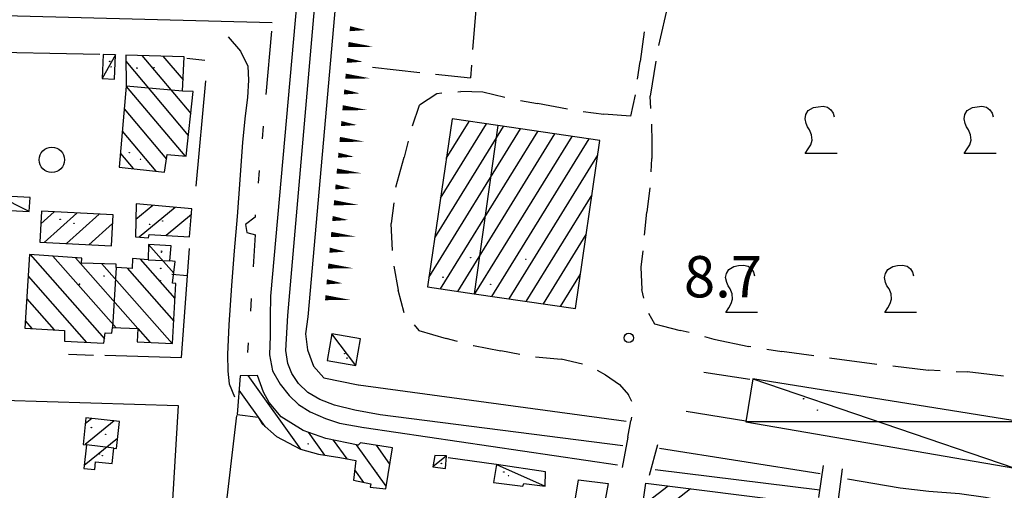
# Model space of a CAD drawing. Extents: x 2397715 to 2414736, y 5073719 to 5087924.
# Drawn here: x 2399679 to 2399834, y 5075238 to 5075312 of the extents above; entities that cross this region are included whole.
import ezdxf

# ---------------------------------------------------------------- set-up
doc = ezdxf.new("R2010")
doc.units = 0
doc.header["$MEASUREMENT"] = 0
doc.layers.get('0').update_dxf_attribs({"linetype": 'CONTINUOUS'})
for name, color, linetype in [('1L000SC', 7, 'CONTINUOUS'), ('1P000PQ', 7, 'CONTINUOUS'), ('1T000VP', 7, 'CONTINUOUS'), ('2L000CN', 7, 'CONTINUOUS'), ('2L000CR', 7, 'CONTINUOUS'), ('3A000FR', 7, 'CONTINUOUS'), ('3A000VI', 7, 'CONTINUOUS'), ('3P000AL', 7, 'CONTINUOUS'), ('4A000AF', 7, 'CONTINUOUS'), ('4A000BA', 7, 'CONTINUOUS'), ('4A000ED', 7, 'CONTINUOUS'), ('4A000TE', 7, 'CONTINUOUS'), ('4L000CO', 7, 'CONTINUOUS'), ('4L000DV', 7, 'CONTINUOUS'), ('4L000TR', 7, 'CONTINUOUS'), ('4P000QG', 7, 'CONTINUOUS'), ('4P000QP', 7, 'CONTINUOUS'), ('5L000CA', 7, 'CONTINUOUS'), ('5L000PO', 7, 'CONTINUOUS'), ('5L000ST', 7, 'CONTINUOUS'), ('7L000MD', 7, 'CONTINUOUS'), ('X4A000AF', 7, 'CONTINUOUS'), ('X4A000ED', 7, 'CONTINUOUS'), ('X7L000MD', 7, 'CONTINUOUS')]:
    doc.layers.add(name, color=color, linetype=linetype)
doc.styles.add('MOSE', font='SIMPLEX.SHX', dxfattribs={"width": 0.65})

# ---------------------------------------------------------------- blocks, each defined once
blk = doc.blocks.new('4P000QG')
at = {"color": 1}
blk.add_circle((0, 0), 0.04, dxfattribs=at)
blk = doc.blocks.new('4P000QP')
at = {"color": 5}
blk.add_circle((0, 0), 0.03, dxfattribs=at)
blk = doc.blocks.new('1P000PQ')
blk.add_circle((0, 0), 0.75)
blk = doc.blocks.new('3P000AL')
blk.add_circle((0, 0), 2)
blk = doc.blocks.new('3A000VI')
blk.add_lwpolyline([(5, -3.59), (0, -3.59), (0.47, -2.86), (0.86, -2.22), (1.07, -1.5), (0.98, -0.68), (0.68, 0.13), (0.34, 0.6), (0.13, 1.11), (-0.04, 1.88), (0.09, 2.52), (0.47, 3.16), (1.28, 3.63), (2.01, 3.76), (2.78, 3.85), (3.51, 3.68), (4.02, 3.25), (4.36, 2.74), (4.53, 2.18)])

msp = doc.modelspace()

# ---------------------------------------------------------------- linework, layer by layer
at = {"layer": '1L000SC', "linetype": 'Continuous'}
for points in [[(2399731.3, 5075310.26, 0.8, 0, 0), (2399733.79, 5075310.04, 0, 0, 0)], [(2399731.07, 5075307.77, 0.8, 0, 0), (2399735.06, 5075307.41, 0, 0, 0)], [(2399730.85, 5075305.28, 0.8, 0, 0), (2399733.33, 5075305.06, 0, 0, 0)], [(2399730.62, 5075302.79, 0.8, 0, 0), (2399734.6, 5075302.43, 0, 0, 0)], [(2399730.39, 5075300.31, 0.8, 0, 0), (2399732.88, 5075300.08, 0, 0, 0)], [(2399730.16, 5075297.82, 0.8, 0, 0), (2399734.15, 5075297.45, 0, 0, 0)], [(2399729.94, 5075295.33, 0.8, 0, 0), (2399732.43, 5075295.1, 0, 0, 0)], [(2399729.71, 5075292.84, 0.8, 0, 0), (2399733.69, 5075292.47, 0, 0, 0)], [(2399729.48, 5075290.35, 0.8, 0, 0), (2399731.97, 5075290.12, 0, 0, 0)], [(2399729.25, 5075287.86, 0.8, 0, 0), (2399733.24, 5075287.49, 0, 0, 0)], [(2399729.03, 5075285.37, 0.8, 0, 0), (2399731.52, 5075285.14, 0, 0, 0)], [(2399728.8, 5075282.88, 0.8, 0, 0), (2399732.78, 5075282.51, 0, 0, 0)], [(2399728.57, 5075280.39, 0.8, 0, 0), (2399731.06, 5075280.16, 0, 0, 0)], [(2399728.35, 5075277.9, 0.8, 0, 0), (2399732.33, 5075277.53, 0, 0, 0)], [(2399728.12, 5075275.41, 0.8, 0, 0), (2399730.61, 5075275.18, 0, 0, 0)], [(2399727.89, 5075272.92, 0.8, 0, 0), (2399731.88, 5075272.56, 0, 0, 0)], [(2399727.66, 5075270.43, 0.8, 0, 0), (2399730.15, 5075270.2, 0, 0, 0)], [(2399727.44, 5075267.94, 0.8, 0, 0), (2399731.42, 5075267.58, 0, 0, 0)]]:
    msp.add_lwpolyline(points, format="xyseb", dxfattribs=at)
at = {"layer": '2L000CN'}
for points in [[(2399733.73, 5075367.16, 9.8), (2399724.72, 5075264.9, 9.63)], [(2399724.72, 5075264.9, 9.63), (2399724.35, 5075262.23, 9.74), (2399724.65, 5075259.75, 9.82), (2399725.58, 5075257.14, 9.85), (2399727.22, 5075255.35, 9.85), (2399732.62, 5075254.21, 9.76)], [(2399732.65, 5075254.21, 9.76), (2399774.77, 5075248.5, 9.67)]]:
    msp.add_polyline3d(points, dxfattribs=at)
at = {"layer": '2L000CR'}
for points in [[(2399721.54, 5075265.14, 9.21), (2399730.65, 5075370.12, 9.19)], [(2399726.84, 5075358.03, 9.18), (2399718.82, 5075268.15, 9.17)], [(2399718.82, 5075268.15, 9.17), (2399718.76, 5075264.95, 9.21), (2399718.79, 5075261.92, 9.24), (2399718.69, 5075258.96, 9.22), (2399719.15, 5075256.41, 9.24), (2399720.36, 5075254.32, 9.33), (2399721.74, 5075252.55, 9.39), (2399723.22, 5075251.15, 9.39), (2399725.04, 5075249.96, 9.39), (2399727.47, 5075248.94, 9.42), (2399729.7, 5075248.19, 9.38), (2399733.52, 5075247.49, 9.11)], [(2399736.08, 5075249.5, 8.94), (2399732.11, 5075250.22, 8.96), (2399728.89, 5075251.05, 9), (2399726.6, 5075251.9, 9.11), (2399724.71, 5075253.01, 9.16), (2399723.24, 5075254.43, 9.12), (2399722.17, 5075256.01, 9.11), (2399721.57, 5075257.6, 9.15), (2399721.26, 5075259.65, 9.18), (2399721.54, 5075265.14, 9.21)], [(2399774.24, 5075244.61, 8.57), (2399736.08, 5075249.5, 8.94)], [(2399733.53, 5075247.49, 9.11), (2399773.38, 5075241.62, 8.84)], [(2399805.27, 5075240.2, 8.67), (2399780.02, 5075244.22, 8.98)], [(2399779.34, 5075240.93, 9.06), (2399805.21, 5075237.73, 8.85)], [(2399834.98, 5075235.76, 9.08), (2399831.28, 5075236.48, 9.12), (2399827.18, 5075237.09, 9.15), (2399822.36, 5075237.47, 9.17), (2399817.82, 5075237.98, 9.17), (2399809.54, 5075239.38, 9.1)]]:
    msp.add_polyline3d(points, dxfattribs=at)
at = {"layer": '3A000FR'}
for p, q in [((2399750.64, 5075306.99, 9.11), (2399751.26, 5075314.47, 9.09)), ((2399734.85, 5075304.18, 9.09), (2399742.31, 5075303.37)), ((2399750.43, 5075304.5, 9.09), (2399750.26, 5075302.51, 9.09)), ((2399744.79, 5075303.1, 9.09), (2399750.26, 5075302.51, 9.09))]:
    msp.add_line(p, q, dxfattribs=at)
at = {"layer": '4A000AF'}
msp.add_polyline3d([(2399770.64, 5075292.67, 13.05), (2399754.58, 5075295.01, 13.33), (2399747.38, 5075296.06, 11.92), (2399743.52, 5075269.62, 11.92), (2399750.86, 5075268.55, 13.34), (2399766.78, 5075266.23, 13.18), (2399770.64, 5075292.67, 13.05)], dxfattribs=at)
at = {"layer": '4A000BA'}
for points in [[(2399694.45, 5075306.13, 11.27), (2399692.5, 5075306.21, 11.31), (2399692.34, 5075302.41, 11.84), (2399694.29, 5075302.32, 11.76), (2399694.45, 5075306.13, 11.27)], [(2399680.9, 5075281.5, 10.72), (2399681.01, 5075283.7, 10.71), (2399675.95, 5075283.95, 10.77), (2399675.84, 5075281.75, 10.77), (2399680.9, 5075281.5, 10.72)], [(2399732.24, 5075257.29, 11.81), (2399732.97, 5075261.47, 11.87), (2399728.47, 5075262.26, 11.87), (2399727.73, 5075258.08, 11.91), (2399732.24, 5075257.29, 11.81)], [(2399746.48, 5075243.07, 11.78), (2399744.66, 5075243.13, 11.81), (2399744.33, 5075241.34, 11.73), (2399746.35, 5075241.06, 11.69), (2399746.48, 5075243.07, 11.78)], [(2399762.06, 5075240.55, 11.66), (2399754.35, 5075241.67, 11.93), (2399753.88, 5075238.87, 12.22), (2399758.53, 5075238.26, 12.33), (2399758.68, 5075238.69, 12.09), (2399762.03, 5075238.27, 11.73), (2399762.06, 5075240.55, 11.66)]]:
    msp.add_polyline3d(points, dxfattribs=at)
at = {"layer": '4A000ED'}
for points in [[(2399705.27, 5075305.85, 11.81), (2399696.06, 5075306.11, 11.99), (2399696.13, 5075301.21, 12.84), (2399695.03, 5075288.47, 12.98), (2399702.16, 5075287.71, 13.19), (2399702.58, 5075290.45, 13.19), (2399705.54, 5075290.21, 13.06), (2399706.66, 5075300.36, 12.98), (2399704.98, 5075300.45, 12.6), (2399705.27, 5075305.85, 11.81)], [(2399697.69, 5075282.7, 11.29), (2399697.62, 5075277.49, 11.59), (2399699.64, 5075277.35, 11.65), (2399699.73, 5075277.87, 11.59), (2399706.09, 5075277.52, 11.57), (2399706.46, 5075281.89, 11.4), (2399697.69, 5075282.7, 11.29)], [(2399693.81, 5075276.07, 12.64), (2399694.07, 5075280.96, 12.81), (2399682.82, 5075281.55, 12.9), (2399682.57, 5075276.66, 12.86), (2399693.81, 5075276.07, 12.64)], [(2399680.94, 5075274.74, 17.03), (2399680.21, 5075263.15, 17.13), (2399686.44, 5075262.79, 17.03), (2399686.41, 5075261.08, 16.58), (2399692.63, 5075260.76, 16.52), (2399692.82, 5075262.4, 16.88), (2399693.9, 5075262.36, 16.58), (2399694, 5075263.22, 13.57), (2399697.97, 5075263.1, 13.58), (2399697.88, 5075261.01, 13.6), (2399703.4, 5075260.72, 13.68), (2399703.93, 5075270.15, 13.74), (2399703.4, 5075270.21, 13.73), (2399703.83, 5075273.63, 12.56), (2399703, 5075273.75, 12.59), (2399703.18, 5075276.07, 12.38), (2399699.66, 5075276.28, 12.39), (2399699.6, 5075273.9, 12.82), (2399697.11, 5075274.09, 12.97), (2399697.06, 5075272.54, 13.79), (2399694.55, 5075272.67, 17.27), (2399694.56, 5075273.19, 16.88), (2399689.13, 5075273.38, 16.88), (2399689.15, 5075274.14, 16.98), (2399680.94, 5075274.74, 17.03)], [(2399716.79, 5075255.71, 12.1), (2399714.08, 5075255.64, 12.09), (2399713.56, 5075249.55, 12.08), (2399716.88, 5075249.13, 11.99), (2399717.51, 5075248.09, 11.9), (2399719.77, 5075246.08, 11.9), (2399723.52, 5075244.12, 11.95), (2399726.39, 5075243.32, 12), (2399729.73, 5075242.77, 11.95), (2399732.25, 5075242.3, 12.21), (2399731.87, 5075239.21, 12.24), (2399734.58, 5075238.66, 12.32), (2399734.5, 5075238.15, 12.3), (2399736.94, 5075237.85, 12.36), (2399738.01, 5075244.32, 11.99), (2399732.98, 5075245.12, 11.96), (2399732.63, 5075244.72, 11.99), (2399727.55, 5075245.79, 12), (2399723.95, 5075247.06, 11.95), (2399720.5, 5075249.17, 12.07), (2399718.62, 5075251.47, 12.13), (2399717.73, 5075253.08, 12.27), (2399716.79, 5075255.71, 12.1)], [(2399693.93, 5075241.86, 11.9), (2399694.17, 5075244.27, 14.34), (2399694.63, 5075244.22, 14.29), (2399695.06, 5075248.47, 14.27), (2399689.79, 5075249.01, 14.28), (2399689.37, 5075244.86, 13.95), (2399689.87, 5075244.81, 13.77), (2399689.49, 5075241.07, 11.52), (2399691.2, 5075240.9, 11.58), (2399691.33, 5075242.12, 11.98), (2399693.93, 5075241.86, 11.9)], [(2399799.25, 5075220.51, 13.4), (2399799.14, 5075219.99, 15.19), (2399791.12, 5075221.12, 15.32), (2399791.32, 5075223.38, 13.83), (2399785.22, 5075223.97, 13.79), (2399785.31, 5075225.1, 14.06), (2399780.94, 5075225.72, 14.05), (2399781.34, 5075227.45, 14.24), (2399776.32, 5075228.12, 14.5), (2399777.86, 5075238.78, 13.98), (2399801.72, 5075235.77, 13.69), (2399801.47, 5075234.77, 13.62)]]:
    msp.add_polyline3d(points, dxfattribs=at)
at = {"layer": '4A000TE'}
msp.add_polyline3d([(2399836.89, 5075248.38, 13.51), (2399794.67, 5075255.18, 12.81), (2399793.58, 5075248.38, 12.89), (2399835.86, 5075241.09, 13.89), (2399836.89, 5075248.38, 13.51)], dxfattribs=at)
at = {"layer": '4L000CO'}
for points in [[(2399694.45, 5075306.13, 11.27), (2399692.34, 5075302.41, 11.84)], [(2399680.9, 5075281.5, 10.72), (2399675.95, 5075283.95, 10.77)], [(2399732.24, 5075257.29, 11.81), (2399728.47, 5075262.26, 11.87)], [(2399794.67, 5075255.18, 12.81), (2399835.86, 5075241.09, 13.89)], [(2399836.89, 5075248.38, 13.51), (2399793.58, 5075248.38, 12.89)], [(2399746.48, 5075243.07, 11.78), (2399744.33, 5075241.34, 11.73)], [(2399754.35, 5075241.67, 11.93), (2399762.03, 5075238.27, 11.73)]]:
    msp.add_polyline3d(points, dxfattribs=at)
at = {"layer": '4L000DV'}
for points in [[(2399704.98, 5075300.45, 12.6), (2399696.13, 5075301.21, 12.6)], [(2399754.58, 5075295.01, 13.33), (2399750.86, 5075268.55, 13.34)], [(2399699.6, 5075273.9, 12.65), (2399703, 5075273.75, 12.73)], [(2399694.55, 5075272.67, 17.27), (2399694, 5075263.22, 13.57)], [(2399694.17, 5075244.27, 14.24), (2399689.87, 5075244.81, 14.17)]]:
    msp.add_polyline3d(points, dxfattribs=at)
at = {"layer": '4L000TR'}
for p, q in [((2399718.99, 5075309.88, 10.49), (2399718.1, 5075299.92)), ((2399717.66, 5075294.94, 10.54), (2399717.49, 5075292.94)), ((2399717.04, 5075287.96, 10.58), (2399716.87, 5075285.97)), ((2399716.42, 5075280.99, 10.62), (2399716.39, 5075280.6, 10.62)), ((2399716.39, 5075280.6, 10.62), (2399714.92, 5075279.46, 10.66)), ((2399714.92, 5075279.46, 10.66), (2399715.1, 5075278.18, 10.69)), ((2399715.1, 5075278.18, 10.69), (2399716.49, 5075277.8, 10.84)), ((2399716.15, 5075272.8, 10.75), (2399716.49, 5075277.8, 10.84)), ((2399715.81, 5075267.81, 10.69), (2399715.67, 5075265.81, 10.84)), ((2399715.33, 5075260.83, 10.61), (2399715.23, 5075259.32, 10.84))]:
    msp.add_line(p, q, dxfattribs=at)
at = {"layer": '5L000CA'}
for p, q in [((2399779.91, 5075307.59, 8.79), (2399781.39, 5075314.22, 8.76)), ((2399777.61, 5075309.76, 8.95), (2399776.97, 5075305.07, 8.86)), ((2399776.56, 5075302.34, 8.94), (2399776.97, 5075305.07, 8.86)), ((2399779.42, 5075305.14, 8.79), (2399778.52, 5075299.66, 8.8)), ((2399745, 5075300.03, 8.69), (2399742.26, 5075298.2, 8.72)), ((2399745.79, 5075300.1, 8.68), (2399745, 5075300.03, 8.69)), ((2399748.28, 5075300.33, 8.66), (2399748.75, 5075300.37, 8.66)), ((2399752.24, 5075300.26, 8.65), (2399748.75, 5075300.37, 8.66)), ((2399755.67, 5075299.41, 8.66), (2399752.24, 5075300.26, 8.65)), ((2399776.16, 5075299.87, 8.66), (2399775.45, 5075296.5, 8.86)), ((2399778.62, 5075297.71, 8.79), (2399778.52, 5075299.66, 8.8)), ((2399741.17, 5075294.97, 8.68), (2399742.26, 5075298.2, 8.72)), ((2399758.13, 5075298.96, 8.66), (2399760.79, 5075298.49, 8.66)), ((2399765.51, 5075297.6, 8.66), (2399760.79, 5075298.49, 8.66)), ((2399767.98, 5075297.22, 8.66), (2399771.25, 5075296.81, 8.66)), ((2399775.44, 5075296.5, 8.66), (2399771.25, 5075296.81, 8.66)), ((2399778.74, 5075295.22, 8.76), (2399778.8, 5075292.41, 8.74)), ((2399740.49, 5075292.56, 8.79), (2399739.82, 5075290.06, 8.8)), ((2399778.8, 5075292.41, 8.74), (2399778.81, 5075289.85, 8.74)), ((2399738.56, 5075285.32, 8.78), (2399739.82, 5075290.06, 8.8)), ((2399778.68, 5075287.72, 8.76), (2399778.81, 5075289.85, 8.74)), ((2399778.46, 5075285.23, 8.7), (2399777.99, 5075281.38, 8.65)), ((2399738.2, 5075282.85, 8.79), (2399737.82, 5075279.6, 8.76)), ((2399777.64, 5075277.78, 8.7), (2399777.99, 5075281.38, 8.65)), ((2399738.01, 5075275.37, 8.79), (2399737.82, 5075279.6, 8.76)), ((2399777.37, 5075275.29, 8.57), (2399777.08, 5075272.74, 8.54)), ((2399738.23, 5075272.89, 8.59), (2399738.88, 5075269.11, 8.54)), ((2399777.08, 5075272.74, 8.54), (2399777.21, 5075269.2, 8.52)), ((2399739.82, 5075265.57, 8.59), (2399738.88, 5075269.11, 8.54)), ((2399777.53, 5075267.85, 8.56), (2399777.21, 5075269.2, 8.52)), ((2399778.26, 5075265.48, 8.57), (2399779.23, 5075263.82, 8.6)), ((2399779.23, 5075263.82, 8.6), (2399780.41, 5075263.5, 8.66)), ((2399741.4, 5075263.64, 8.65), (2399742.16, 5075262.75, 8.67)), ((2399742.16, 5075262.75, 8.67), (2399746.43, 5075261.49, 8.8)), ((2399780.41, 5075263.5, 8.66), (2399783.27, 5075262.8, 8.7)), ((2399784.64, 5075262.44, 8.56), (2399783.27, 5075262.8, 8.7)), ((2399748.25, 5075261.03, 8.64), (2399746.43, 5075261.49, 8.8)), ((2399787.05, 5075261.81, 8.7), (2399788.55, 5075261.42, 8.7)), ((2399788.55, 5075261.42, 8.7), (2399794.05, 5075260.26, 8.7)), ((2399750.67, 5075260.42, 8.87), (2399750.74, 5075260.4, 8.87)), ((2399750.74, 5075260.4, 8.87), (2399755.03, 5075259.55, 8.86)), ((2399758.04, 5075259.01, 8.87), (2399755.03, 5075259.55, 8.86)), ((2399794.38, 5075260.21, 8.7), (2399794.05, 5075260.26, 8.7)), ((2399796.85, 5075259.84, 8.71), (2399799.26, 5075259.47, 8.72)), ((2399804.28, 5075258.78, 8.71), (2399799.26, 5075259.47, 8.72)), ((2399760.51, 5075258.65, 8.85), (2399764.55, 5075258.25, 8.83)), ((2399767.91, 5075257.49, 8.85), (2399764.55, 5075258.25, 8.83)), ((2399806.75, 5075258.45, 8.68), (2399814.19, 5075257.48, 8.72)), ((2399770.18, 5075256.51, 8.98), (2399771.52, 5075255.8, 9.06)), ((2399816.67, 5075257.19, 8.67), (2399822.3, 5075256.54, 8.64)), ((2399824.14, 5075256.45, 8.66), (2399822.3, 5075256.54, 8.64)), ((2399826.63, 5075256.34, 8.59), (2399828.39, 5075256.25, 8.57)), ((2399834.09, 5075255.6, 8.59), (2399828.39, 5075256.25, 8.57)), ((2399771.52, 5075255.8, 9.06), (2399773.69, 5075254.26, 9.29)), ((2399773.69, 5075254.26, 9.29), (2399775.1, 5075252.63, 9.69)), ((2399775.64, 5075251.59, 9.06), (2399775.1, 5075252.63, 9.69)), ((2399775, 5075245.97, 10.02), (2399775.51, 5075248.56, 10.08)), ((2399775.6, 5075249.16, 10.04), (2399775.51, 5075248.56, 10.08))]:
    msp.add_line(p, q, dxfattribs=at)
at = {"layer": '5L000PO'}
for points in [[(2399775, 5075245.97, 10.4), (2399774.12, 5075241.23, 10.37)], [(2399779.69, 5075244.78, 10.37), (2399778.38, 5075239.96, 10.37)], [(2399805.03, 5075236.49, 10.39), (2399805.78, 5075241.54, 10.37)], [(2399808.7, 5075241.02, 10.37), (2399808.1, 5075236.18, 10.37)]]:
    msp.add_polyline3d(points, dxfattribs=at)
at = {"layer": '5L000ST'}
for points in [[(2399712.17, 5075308.97, 9.2), (2399714.12, 5075306.71, 9.22), (2399715.28, 5075304.37, 9.2), (2399715.35, 5075302.17, 9.12), (2399715.23, 5075299.45, 9.07), (2399714.83, 5075296.53, 9.04), (2399714.42, 5075292.43, 9.07), (2399713.99, 5075286.47, 9.23), (2399713.56, 5075280.72, 9.33), (2399713.11, 5075275.29, 9.32), (2399712.71, 5075269.86, 9.35), (2399712.25, 5075263.66, 9.46), (2399712.04, 5075259.01, 9.53), (2399712.12, 5075256.36, 9.55), (2399712.34, 5075254.36, 9.56), (2399713.17, 5075252.32, 9.57)], [(2399669.9, 5075252.03, 9.73), (2399704.3, 5075250.99, 9.66), (2399703.06, 5075229.94, 9.7)]]:
    msp.add_polyline3d(points, dxfattribs=at)
at = {"layer": '7L000MD'}
for points in [[(2399638.88, 5075378.17, 11.5), (2399636.95, 5075313.4, 11.48), (2399719.11, 5075311.25, 10.42)], [(2399691.97, 5075306.21, 9.61), (2399671.01, 5075306.61, 9.44)], [(2399708.52, 5075305.26, 10.23), (2399705.67, 5075305.55, 9.84)], [(2399707.12, 5075285.47, 9.86), (2399708.64, 5075302.08, 10.09)], [(2399692.78, 5075258.9, 10.15), (2399704.84, 5075258.5, 10.09), (2399706.09, 5075275.67, 9.74)], [(2399687.07, 5075259.07, 10.15), (2399691, 5075258.9, 10.15)], [(2399794.21, 5075255.05, 9.63), (2399786.95, 5075256.15, 9.49)], [(2399784.21, 5075250.09, 10.65), (2399793.56, 5075248.58, 10.7)], [(2399713.5, 5075249.38, 10.41), (2399709.49, 5075215.49, 10.66), (2399710.69, 5075215.16, 10.69)], [(2399754.31, 5075241.71, 11.01), (2399746.76, 5075242.76, 11.08)], [(2399761.41, 5075203.71, 11.01), (2399767.24, 5075239.3, 11.01), (2399771.91, 5075238.68, 11.01), (2399765.39, 5075202.96, 11.01), (2399761.48, 5075203.85, 11.01)]]:
    msp.add_polyline3d(points, dxfattribs=at)
at = {"layer": 'X4A000AF'}
for p, q in [((2399744.65, 5075277.36), (2399755.47, 5075294.88)), ((2399745.56, 5075283.59), (2399752.77, 5075295.27)), ((2399746.47, 5075289.83), (2399750.08, 5075295.67)), ((2399747.38, 5075296.06), (2399747.38, 5075296.06)), ((2399743.74, 5075271.13), (2399758.16, 5075294.49)), ((2399745.56, 5075269.32), (2399760.86, 5075294.1)), ((2399748.26, 5075268.93), (2399763.55, 5075293.7)), ((2399750.95, 5075268.54), (2399766.25, 5075293.31)), ((2399753.65, 5075268.14), (2399768.94, 5075292.92)), ((2399756.35, 5075267.75), (2399770.3, 5075290.36)), ((2399759.04, 5075267.36), (2399769.39, 5075284.13)), ((2399761.74, 5075266.97), (2399768.48, 5075277.89)), ((2399764.43, 5075266.57), (2399767.57, 5075271.66))]:
    msp.add_line(p, q, dxfattribs=at)
at = {"layer": 'X4A000ED'}
for p, q in [((2399698.58, 5075306.04), (2399706.28, 5075296.89)), ((2399701.92, 5075305.94), (2399705.07, 5075302.2)), ((2399705.27, 5075305.85), (2399705.27, 5075305.85)), ((2399696.07, 5075305.13), (2399705.9, 5075293.45)), ((2399696.13, 5075301.18), (2399705.34, 5075290.23)), ((2399706.62, 5075300.36), (2399706.66, 5075300.32)), ((2399695.82, 5075297.66), (2399702.47, 5075289.75)), ((2399695.52, 5075294.14), (2399700.81, 5075287.85)), ((2399695.22, 5075290.62), (2399697.22, 5075288.24)), ((2399700.3, 5075282.46), (2399697.66, 5075280.26)), ((2399684.83, 5075281.44), (2399682.72, 5075279.54)), ((2399688.36, 5075281.26), (2399683.22, 5075276.63)), ((2399691.9, 5075281.07), (2399686.75, 5075276.44)), ((2399703.82, 5075282.13), (2399698.18, 5075277.45)), ((2399706.39, 5075281.02), (2399702.42, 5075277.72)), ((2399694, 5075279.6), (2399690.28, 5075276.26)), ((2399699.66, 5075276.28), (2399703.6, 5075271.81)), ((2399706.09, 5075277.52), (2399706.09, 5075277.52)), ((2399681.03, 5075274.73), (2399692.71, 5075261.48)), ((2399693.81, 5075276.07), (2399693.81, 5075276.07)), ((2399703.18, 5075276.07), (2399703.18, 5075276.07)), ((2399684.59, 5075274.47), (2399694.53, 5075263.2)), ((2399688.15, 5075274.21), (2399697.95, 5075263.1)), ((2399692.32, 5075273.27), (2399703.38, 5075260.72)), ((2399698.34, 5075274), (2399703.8, 5075267.81)), ((2399696.26, 5075272.58), (2399703.6, 5075264.25)), ((2399680.72, 5075271.3), (2399689.89, 5075260.9)), ((2399680.5, 5075267.77), (2399684.81, 5075262.88)), ((2399680.28, 5075264.24), (2399681.3, 5075263.09)), ((2399697.97, 5075263.08), (2399699.88, 5075260.9)), ((2399723.62, 5075244.09), (2399715.33, 5075255.67)), ((2399717.98, 5075247.67), (2399713.89, 5075253.39)), ((2399694.23, 5075248.55), (2399689.66, 5075244.83)), ((2399690.72, 5075248.92), (2399689.7, 5075248.08)), ((2399713.56, 5075249.55), (2399713.56, 5075249.55)), ((2399727.36, 5075243.16), (2399724.78, 5075246.77)), ((2399694.79, 5075245.78), (2399689.53, 5075241.51)), ((2399730.87, 5075242.56), (2399728.73, 5075245.54)), ((2399737.01, 5075238.27), (2399732.35, 5075244.78)), ((2399737.59, 5075241.76), (2399735.47, 5075244.72)), ((2399693.93, 5075241.86), (2399693.93, 5075241.86)), ((2399733.5, 5075238.88), (2399732.07, 5075240.87)), ((2399776.83, 5075231.65), (2399784.88, 5075237.89)), ((2399777.35, 5075235.22), (2399781.37, 5075238.34)), ((2399777.86, 5075238.78), (2399777.86, 5075238.78))]:
    msp.add_line(p, q, dxfattribs=at)
at = {"layer": 'X7L000MD'}
msp.add_line((2399705.78, 5075271.4), (2399703.29, 5075271.58), dxfattribs=at)

# ---------------------------------------------------------------- block references
at = {"layer": '1P000PQ'}
msp.add_blockref('1P000PQ', (2399775.17, 5075261.61, 8.69), dxfattribs=at)
at = {"layer": '3A000VI'}
for p in [(2399802.93, 5075294.22), (2399827.93, 5075294.22), (2399790.43, 5075269.22), (2399815.43, 5075269.22)]:
    msp.add_blockref('3A000VI', p, dxfattribs=at)
at = {"layer": '3P000AL'}
msp.add_blockref('3P000AL', (2399684.44, 5075289.62, 10.88), dxfattribs=at)
at = {"layer": '4P000QG'}
for p in [(2399693.55, 5075305.1, 11.44), (2399697.81, 5075304.06, 11.64), (2399696.63, 5075290.76, 13.22), (2399685.75, 5075280.26, 12.96), (2399699.8, 5075279.47, 11.54), (2399701.71, 5075275.25, 12.39), (2399701.57, 5075272.54, 12.79), (2399692.66, 5075271.36, 16.63), (2399745.96, 5075271.16, 12.01), (2399753.44, 5075270.04, 13.48), (2399730.86, 5075258.43, 12.21), (2399802.65, 5075252.03, 13.93), (2399690.66, 5075247.51, 14.25), (2399692.39, 5075243.09, 11.89), (2399745.69, 5075241.86, 11.79), (2399755.52, 5075240.52, 12.04), (2399735.5, 5075240.37, 12.25)]:
    msp.add_blockref('4P000QG', p, dxfattribs=at)
at = {"layer": '4P000QP'}
for p in [(2399693.75, 5075304.26, 9.28), (2399700.49, 5075304.12, 9.28), (2399698.38, 5075289.72, 9.28), (2399687.92, 5075279.64, 9.22), (2399701.86, 5075280.02, 9.22), (2399701.71, 5075275.05, 9.22), (2399750.3, 5075274.22, 8.57), (2399758.98, 5075273.98, 8.57), (2399688.79, 5075270.06, 9.22), (2399701.52, 5075270.61, 9.22), (2399730.49, 5075259.13, 9.7), (2399804.86, 5075250.24, 9.36), (2399692.9, 5075246.43, 9.49), (2399724.76, 5075244.94, 9.63), (2399691.93, 5075243.34, 9.49), (2399745.69, 5075241.86, 10.02), (2399756.25, 5075239.92, 9.85)]:
    msp.add_blockref('4P000QP', p, dxfattribs=at)

# ---------------------------------------------------------------- texts
at = {"layer": '1T000VP', "style": 'MOSE'}
msp.add_text('8.7', height=6.5, dxfattribs=at).set_placement((2399783.83, 5075267.99, 8.69))

doc.saveas('drawing.dxf')
